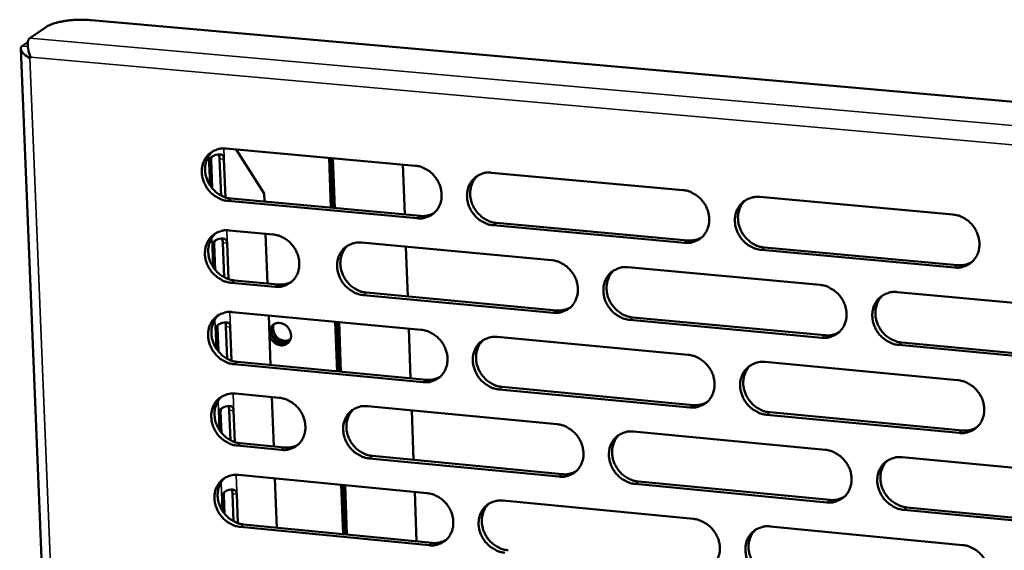
# Model space of a CAD drawing. Units: millimetres. Extents: x 65 to 5840, y 100 to 4100.
# Drawn here: x 5224 to 5331, y 2944 to 3002 of the extents above; entities that cross this region are included whole.
import ezdxf

# ---------------------------------------------------------------- set-up
doc = ezdxf.new("R2010")
doc.units = ezdxf.units.MM
doc.header["$LTSCALE"] = 20
doc.layers.add('Visible (ISO)', color=7, linetype='Continuous', lineweight=50)
doc.layers.add('Visible Narrow (ISO)', color=7, linetype='Continuous', lineweight=35)

msp = doc.modelspace()

# ---------------------------------------------------------------- linework, layer by layer
at = {"layer": 'Visible (ISO)'}
for p, q in [((5231.84, 3001.58), (5499.61, 2977.85)), ((5225.16, 2999.63), (5226.95, 3000.86)), ((5224.15, 2998.49), (5234.25, 2751.61)), ((5224.93, 2999.2), (5224.28, 2998.75)), ((5225.24, 2997.55), (5225.15, 2997.46)), ((5246.46, 2987.61), (5267.05, 2985.74)), ((5247.56, 2987.51), (5250.62, 2982.74)), ((5245.93, 2982.51), (5245.77, 2986.51)), ((5246.24, 2986.46), (5246.4, 2982.3)), ((5257.68, 2986.59), (5257.88, 2981.17)), ((5258.09, 2981.15), (5257.89, 2986.58)), ((5258.09, 2981.15), (5257.89, 2986.58)), ((5258.1, 2986.56), (5258.3, 2981.13)), ((5244.75, 2983.58), (5244.65, 2986.22)), ((5244.84, 2986.37), (5244.96, 2983.31)), ((5265.9, 2980.44), (5265.7, 2985.87)), ((5275.33, 2984.99), (5296.13, 2983.1)), ((5247.04, 2982.17), (5267.61, 2980.28)), ((5250.62, 2982.74), (5250.65, 2981.84)), ((5304.49, 2982.35), (5325.49, 2980.44)), ((5267.26, 2980.03), (5246.68, 2981.91)), ((5296.31, 2977.36), (5275.53, 2979.27)), ((5275.88, 2979.52), (5296.66, 2977.62)), ((5246.8, 2978.71), (5251.59, 2978.27)), ((5250.78, 2978.34), (5250.99, 2972.94)), ((5245.1, 2974.7), (5245, 2977.08)), ((5245.19, 2977.23), (5245.3, 2974.42)), ((5246.27, 2973.62), (5246.12, 2977.37)), ((5246.59, 2977.32), (5246.74, 2973.42)), ((5261.19, 2977.38), (5281.86, 2975.48)), ((5266.22, 2971.52), (5266.02, 2976.94)), ((5305.01, 2976.85), (5325.99, 2974.93)), ((5325.66, 2974.67), (5304.67, 2976.59)), ((5290.17, 2974.71), (5311.05, 2972.78)), ((5251.81, 2972.58), (5247.02, 2973.02)), ((5247.38, 2973.28), (5252.16, 2972.83)), ((5282.06, 2969.76), (5261.4, 2971.68)), ((5261.75, 2971.94), (5282.4, 2970.01)), ((5319.44, 2972.01), (5340.53, 2970.06)), ((5247.15, 2969.83), (5267.7, 2967.9)), ((5251.12, 2969.46), (5251.32, 2964.07)), ((5246.61, 2964.75), (5246.47, 2968.25)), ((5258.34, 2968.78), (5258.54, 2963.38)), ((5258.75, 2963.36), (5258.55, 2968.76)), ((5258.75, 2963.36), (5258.55, 2968.76)), ((5258.76, 2968.74), (5258.96, 2963.34)), ((5311.23, 2967.04), (5290.36, 2968.98)), ((5290.71, 2969.24), (5311.57, 2967.3)), ((5245.44, 2965.83), (5245.36, 2967.96)), ((5245.54, 2968.11), (5245.64, 2965.56)), ((5246.94, 2968.2), (5247.08, 2964.55)), ((5266.54, 2962.63), (5266.35, 2968.03)), ((5275.96, 2967.12), (5296.71, 2965.18)), ((5340.69, 2964.29), (5319.61, 2966.25)), ((5319.95, 2966.51), (5341.02, 2964.55)), ((5267.9, 2962.21), (5247.36, 2964.15)), ((5247.72, 2964.41), (5268.25, 2962.46)), ((5305.06, 2964.4), (5326.01, 2962.43)), ((5247.49, 2960.96), (5252.26, 2960.51)), ((5296.9, 2959.46), (5276.16, 2961.42)), ((5276.5, 2961.68), (5297.24, 2959.72)), ((5251.46, 2960.58), (5251.66, 2955.21)), ((5245.78, 2956.98), (5245.71, 2958.85)), ((5245.89, 2959.01), (5245.98, 2956.7)), ((5246.95, 2955.9), (5246.82, 2959.15)), ((5247.29, 2959.1), (5247.42, 2955.7)), ((5261.84, 2959.59), (5282.48, 2957.63)), ((5266.86, 2953.75), (5266.67, 2959.13)), ((5326.18, 2956.68), (5305.24, 2958.67)), ((5305.58, 2958.93), (5326.52, 2956.95)), ((5290.77, 2956.84), (5311.61, 2954.85)), ((5248.06, 2955.56), (5252.83, 2955.1)), ((5252.48, 2954.84), (5247.7, 2955.3)), ((5282.67, 2951.93), (5262.05, 2953.92)), ((5262.4, 2954.18), (5283.02, 2952.19)), ((5319.98, 2954.05), (5341.02, 2952.05)), ((5247.82, 2952.12), (5268.34, 2950.13)), ((5251.79, 2951.73), (5252, 2946.37)), ((5311.78, 2949.13), (5290.96, 2951.13)), ((5291.3, 2951.4), (5312.12, 2949.39)), ((5247.29, 2947.07), (5247.17, 2950.07)), ((5259, 2951.03), (5259.2, 2945.67)), ((5259.41, 2945.65), (5259.21, 2951.01)), ((5259.41, 2945.65), (5259.21, 2951.01)), ((5259.42, 2950.99), (5259.62, 2945.63)), ((5267.18, 2944.89), (5266.99, 2950.26)), ((5246.12, 2948.14), (5246.06, 2949.77)), ((5246.24, 2949.93), (5246.32, 2947.87)), ((5247.64, 2950.02), (5247.76, 2946.86)), ((5276.58, 2949.33), (5297.3, 2947.33)), ((5341.18, 2946.3), (5320.15, 2948.32)), ((5320.49, 2948.59), (5341.51, 2946.57)), ((5268.54, 2944.46), (5248.04, 2946.46)), ((5248.39, 2946.73), (5268.89, 2944.72)), ((5305.62, 2946.52), (5326.54, 2944.49))]:
    msp.add_line(p, q, dxfattribs=at)
at = {"layer": 'Visible (ISO)', "flags": 128}
for points in [[(5226.95, 3000.86, -0.018342), (5227.28, 3001.04, -0.036959), (5227.46, 3001.12, -0.005234), (5227.99, 3001.29, -0.017188), (5228.15, 3001.33, -0.010236), (5228.61, 3001.43, -0.012085), (5229, 3001.5, -0.009138), (5229.49, 3001.56, -0.009821), (5229.94, 3001.6, -0.009122), (5230.07, 3001.6, -0.001404), (5230.91, 3001.63, -0.017846), (5231.23, 3001.62, -0.009434), (5231.84, 3001.58)], [(5246.68, 2981.91, -0.036565), (5246.15, 2982.01, -0.058038), (5245.83, 2982.13, -0.016527), (5245.29, 2982.44, -0.036101), (5245.05, 2982.61, -0.034066), (5244.71, 2982.93, -0.034316), (5244.42, 2983.29, -0.034423), (5244.19, 2983.69, -0.034121), (5244.01, 2984.12, -0.036349), (5243.89, 2984.56, -0.035602), (5243.84, 2985.01, -0.039485), (5243.85, 2985.45, -0.038583), (5243.94, 2985.88, -0.042937), (5244.08, 2986.27, -0.042251), (5244.3, 2986.64, -0.045171), (5244.56, 2986.95, -0.044932), (5244.88, 2987.22, -0.044797), (5245.11, 2987.35, -0.02196), (5245.62, 2987.55, -0.065088), (5245.96, 2987.62, -0.044129), (5246.46, 2987.61)], [(5245.03, 2987.31, 0.04075), (5244.7, 2986.97, 0.06328), (5244.53, 2986.7, 0.01953), (5244.32, 2986.2, 0.04051), (5244.25, 2985.94, 0.0364), (5244.19, 2985.51, 0.03728), (5244.2, 2985.09, 0.033891), (5244.28, 2984.65, 0.034552), (5244.41, 2984.24, 0.032763), (5244.6, 2983.83, 0.032983), (5244.84, 2983.46, 0.033119), (5245.13, 2983.12, 0.03283), (5245.46, 2982.81, 0.034869), (5245.69, 2982.66, 0.015503), (5246.22, 2982.37, 0.056405), (5246.52, 2982.26, 0.035282), (5247.04, 2982.17)], [(5267.05, 2985.74, -0.036579), (5267.59, 2985.65, -0.058012), (5267.91, 2985.53, -0.016543), (5268.46, 2985.22, -0.036128), (5268.69, 2985.05, -0.034212), (5269.03, 2984.73, -0.034434), (5269.33, 2984.36, -0.034617), (5269.56, 2983.96, -0.034306), (5269.75, 2983.53, -0.036555), (5269.86, 2983.09, -0.035824), (5269.91, 2982.63, -0.039647), (5269.9, 2982.2, -0.038787), (5269.81, 2981.76, -0.042983), (5269.66, 2981.37, -0.042351), (5269.45, 2981, -0.045053), (5269.18, 2980.69, -0.044865), (5268.86, 2980.42, -0.04456), (5268.62, 2980.29, -0.021804), (5268.11, 2980.09, -0.064813), (5267.77, 2980.02, -0.043904), (5267.26, 2980.03)], [(5275.53, 2979.27, -0.036537), (5275, 2979.36, -0.05794), (5274.67, 2979.49, -0.0165), (5274.13, 2979.79, -0.036088), (5273.89, 2979.96, -0.034211), (5273.55, 2980.29, -0.034427), (5273.26, 2980.65, -0.034639), (5273.02, 2981.05, -0.034321), (5272.84, 2981.48, -0.036585), (5272.72, 2981.92, -0.035847), (5272.67, 2982.38, -0.039665), (5272.69, 2982.82, -0.038796), (5272.78, 2983.25, -0.042971), (5272.92, 2983.65, -0.042324), (5273.14, 2984.01, -0.045007), (5273.41, 2984.33, -0.044799), (5273.73, 2984.59, -0.044505), (5273.97, 2984.73, -0.021752), (5274.48, 2984.93, -0.064757), (5274.82, 2985, -0.043855), (5275.33, 2984.99)], [(5273.85, 2984.67, 0.040465), (5273.51, 2984.32, 0.062872), (5273.35, 2984.05, 0.019293), (5273.14, 2983.54, 0.040247), (5273.07, 2983.28, 0.036319), (5273.02, 2982.86, 0.037166), (5273.03, 2982.44, 0.033884), (5273.11, 2982, 0.034529), (5273.24, 2981.59, 0.032754), (5273.43, 2981.18, 0.032981), (5273.68, 2980.8, 0.033043), (5273.97, 2980.47, 0.032784), (5274.3, 2980.17, 0.034673), (5274.52, 2980.01, 0.01533), (5275.06, 2979.72, 0.056069), (5275.37, 2979.61, 0.035065), (5275.88, 2979.52)], [(5296.13, 2983.1, -0.036551), (5296.67, 2983.01, -0.057913), (5296.99, 2982.89, -0.016516), (5297.54, 2982.57, -0.036114), (5297.78, 2982.41, -0.034358), (5298.12, 2982.08, -0.034545), (5298.42, 2981.71, -0.034836), (5298.66, 2981.31, -0.034509), (5298.84, 2980.88, -0.036793), (5298.95, 2980.44, -0.036072), (5299, 2979.98, -0.039828), (5298.99, 2979.54, -0.039001), (5298.9, 2979.1, -0.043014), (5298.75, 2978.71, -0.042422), (5298.53, 2978.34, -0.044886), (5298.26, 2978.02, -0.04473), (5297.93, 2977.76, -0.044267), (5297.69, 2977.63, -0.021596), (5297.17, 2977.42, -0.064483), (5296.83, 2977.35, -0.043631), (5296.31, 2977.36)], [(5304.67, 2976.59, -0.036509), (5304.13, 2976.69, -0.057841), (5303.8, 2976.81, -0.016473), (5303.25, 2977.12, -0.036074), (5303.01, 2977.29, -0.034357), (5302.67, 2977.62, -0.034538), (5302.38, 2977.98, -0.034859), (5302.14, 2978.39, -0.034525), (5301.95, 2978.82, -0.036823), (5301.84, 2979.26, -0.036095), (5301.79, 2979.72, -0.039846), (5301.81, 2980.16, -0.03901), (5301.9, 2980.6, -0.043002), (5302.05, 2980.99, -0.042396), (5302.27, 2981.36, -0.04484), (5302.54, 2981.68, -0.044663), (5302.86, 2981.94, -0.044212), (5303.1, 2982.08, -0.021544), (5303.63, 2982.28, -0.064427), (5303.97, 2982.35, -0.043582), (5304.49, 2982.35)], [(5302.95, 2982, 0.040172), (5302.61, 2981.64, 0.062456), (5302.45, 2981.37, 0.019052), (5302.25, 2980.86, 0.039977), (5302.18, 2980.6, 0.036227), (5302.13, 2980.18, 0.037042), (5302.15, 2979.76, 0.033866), (5302.22, 2979.32, 0.034495), (5302.36, 2978.91, 0.032732), (5302.55, 2978.5, 0.032967), (5302.8, 2978.13, 0.032955), (5303.09, 2977.79, 0.032725), (5303.43, 2977.49, 0.034465), (5303.65, 2977.34, 0.01515), (5304.18, 2977.05, 0.05572), (5304.49, 2976.94, 0.034838), (5305.01, 2976.85)], [(5267.61, 2980.28, 0.039918), (5268, 2980.27, 0.039918), (5268.39, 2980.33, 0.038832), (5268.75, 2980.44, 0.038832), (5269.09, 2980.6)], [(5325.49, 2980.44, -0.036522), (5326.03, 2980.34, -0.057813), (5326.36, 2980.22, -0.016488), (5326.92, 2979.91, -0.0361), (5327.16, 2979.74, -0.034505), (5327.5, 2979.41, -0.034656), (5327.8, 2979.04, -0.035057), (5328.04, 2978.64, -0.034715), (5328.22, 2978.2, -0.037033), (5328.33, 2977.76, -0.036323), (5328.38, 2977.3, -0.040009), (5328.36, 2976.86, -0.039216), (5328.27, 2976.42, -0.043042), (5328.12, 2976.02, -0.042491), (5327.89, 2975.65, -0.044716), (5327.62, 2975.33, -0.044591), (5327.29, 2975.07, -0.043974), (5327.05, 2974.93, -0.021389), (5326.52, 2974.73, -0.064152), (5326.18, 2974.66, -0.043357), (5325.66, 2974.67)], [(5247.02, 2973.02, -0.036494), (5246.49, 2973.12, -0.057948), (5246.17, 2973.24, -0.016475), (5245.63, 2973.55, -0.036027), (5245.4, 2973.72, -0.034017), (5245.06, 2974.04, -0.034259), (5244.77, 2974.4, -0.034407), (5244.53, 2974.8, -0.034093), (5244.35, 2975.23, -0.036374), (5244.23, 2975.66, -0.035614), (5244.18, 2976.12, -0.039549), (5244.2, 2976.55, -0.03864), (5244.28, 2976.99, -0.043024), (5244.43, 2977.38, -0.04234), (5244.64, 2977.74, -0.045242), (5244.9, 2978.06, -0.045011), (5245.22, 2978.32, -0.044811), (5245.45, 2978.45, -0.021959), (5245.96, 2978.65, -0.065065), (5246.3, 2978.72, -0.044131), (5246.8, 2978.71)], [(5245.36, 2978.41, 0.040671), (5245.03, 2978.06, 0.063193), (5244.87, 2977.8, 0.019465), (5244.66, 2977.29, 0.040432), (5244.59, 2977.04, 0.036306), (5244.54, 2976.61, 0.037191), (5244.55, 2976.19, 0.033785), (5244.62, 2975.76, 0.034453), (5244.76, 2975.34, 0.032644), (5244.95, 2974.94, 0.03287), (5245.19, 2974.56, 0.032983), (5245.48, 2974.22, 0.0327), (5245.81, 2973.92, 0.034717), (5246.03, 2973.77, 0.015388), (5246.56, 2973.48, 0.056209), (5246.87, 2973.37, 0.035128), (5247.38, 2973.28)], [(5251.59, 2978.27, -0.036523), (5252.12, 2978.17, -0.057976), (5252.44, 2978.05, -0.016505), (5252.99, 2977.74, -0.036061), (5253.22, 2977.58, -0.034083), (5253.56, 2977.25, -0.034316), (5253.85, 2976.89, -0.034482), (5254.09, 2976.49, -0.034169), (5254.27, 2976.06, -0.036451), (5254.39, 2975.63, -0.035702), (5254.44, 2975.17, -0.039613), (5254.42, 2974.74, -0.038728), (5254.34, 2974.3, -0.043052), (5254.19, 2973.91, -0.0424), (5253.98, 2973.54, -0.045214), (5253.71, 2973.23, -0.045017), (5253.39, 2972.97, -0.044733), (5253.16, 2972.84, -0.021918), (5252.65, 2972.64, -0.064971), (5252.31, 2972.57, -0.044057), (5251.81, 2972.58)], [(5296.66, 2977.62, 0.040951), (5297.06, 2977.61, 0.040951), (5297.46, 2977.67, 0.039829), (5297.84, 2977.79, 0.039829), (5298.19, 2977.96)], [(5261.4, 2971.68, -0.03648), (5260.87, 2971.78, -0.057899), (5260.55, 2971.9, -0.016462), (5260, 2972.21, -0.036021), (5259.77, 2972.38, -0.03409), (5259.43, 2972.7, -0.034314), (5259.14, 2973.06, -0.034515), (5258.9, 2973.46, -0.034193), (5258.72, 2973.89, -0.036492), (5258.6, 2974.33, -0.035737), (5258.55, 2974.79, -0.03964), (5258.57, 2975.22, -0.038747), (5258.65, 2975.66, -0.043042), (5258.8, 2976.05, -0.042377), (5259.01, 2976.41, -0.04516), (5259.28, 2976.73, -0.044944), (5259.6, 2976.99, -0.044664), (5259.83, 2977.12, -0.021855), (5260.35, 2977.32, -0.0649), (5260.68, 2977.39, -0.043995), (5261.19, 2977.38)], [(5259.72, 2977.07, 0.04053), (5259.39, 2976.72, 0.06299), (5259.23, 2976.45, 0.019347), (5259.02, 2975.95, 0.040301), (5258.95, 2975.69, 0.036266), (5258.9, 2975.27, 0.037135), (5258.91, 2974.85, 0.033782), (5258.99, 2974.41, 0.034441), (5259.12, 2974, 0.032639), (5259.32, 2973.59, 0.032869), (5259.56, 2973.22, 0.032946), (5259.85, 2972.88, 0.032677), (5260.18, 2972.58, 0.03462), (5260.4, 2972.43, 0.015302), (5260.93, 2972.14, 0.056042), (5261.24, 2972.03, 0.035021), (5261.75, 2971.94)], [(5281.86, 2975.48, -0.036494), (5282.4, 2975.38, -0.057873), (5282.72, 2975.26, -0.016477), (5283.27, 2974.95, -0.036048), (5283.51, 2974.78, -0.034235), (5283.85, 2974.45, -0.034431), (5284.14, 2974.09, -0.03471), (5284.38, 2973.69, -0.03438), (5284.56, 2973.25, -0.036699), (5284.68, 2972.82, -0.035961), (5284.73, 2972.36, -0.039803), (5284.71, 2971.92, -0.038953), (5284.62, 2971.49, -0.043086), (5284.47, 2971.09, -0.042476), (5284.26, 2970.73, -0.04504), (5283.99, 2970.41, -0.044876), (5283.67, 2970.15, -0.044426), (5283.43, 2970.02, -0.0217), (5282.91, 2969.82, -0.064625), (5282.57, 2969.75, -0.04377), (5282.06, 2969.76)], [(5290.36, 2968.98, -0.036453), (5289.83, 2969.08, -0.057801), (5289.5, 2969.2, -0.016435), (5288.95, 2969.51, -0.036008), (5288.72, 2969.68, -0.034235), (5288.37, 2970, -0.034424), (5288.08, 2970.37, -0.034733), (5287.84, 2970.77, -0.034395), (5287.66, 2971.2, -0.036729), (5287.55, 2971.64, -0.035983), (5287.5, 2972.1, -0.039821), (5287.51, 2972.54, -0.038962), (5287.6, 2972.97, -0.043074), (5287.75, 2973.37, -0.04245), (5287.97, 2973.74, -0.044994), (5288.24, 2974.05, -0.044809), (5288.56, 2974.31, -0.044371), (5288.8, 2974.44, -0.021647), (5289.32, 2974.65, -0.06457), (5289.66, 2974.72, -0.043721), (5290.17, 2974.71)], [(5325.99, 2974.93, 0.042019), (5326.41, 2974.92, 0.042019), (5326.83, 2974.98, 0.040858), (5327.22, 2975.11, 0.040858), (5327.59, 2975.3)], [(5288.65, 2974.37, 0.040241), (5288.32, 2974.01, 0.062579), (5288.16, 2973.75, 0.019109), (5287.95, 2973.24, 0.040035), (5287.89, 2972.98, 0.036178), (5287.84, 2972.56, 0.037015), (5287.86, 2972.14, 0.033767), (5287.93, 2971.7, 0.034411), (5288.07, 2971.29, 0.032622), (5288.26, 2970.89, 0.032859), (5288.51, 2970.52, 0.032862), (5288.8, 2970.18, 0.032622), (5289.13, 2969.88, 0.034417), (5289.35, 2969.73, 0.015125), (5289.89, 2969.44, 0.055699), (5290.19, 2969.33, 0.034799), (5290.71, 2969.24)], [(5252.16, 2972.83, 0.039773), (5252.54, 2972.82, 0.039773), (5252.92, 2972.88, 0.038668), (5253.28, 2972.98, 0.038668), (5253.62, 2973.15)], [(5311.05, 2972.78, -0.036466), (5311.59, 2972.69, -0.057774), (5311.92, 2972.56, -0.01645), (5312.47, 2972.25, -0.036034), (5312.71, 2972.08, -0.034382), (5313.05, 2971.76, -0.034542), (5313.35, 2971.39, -0.03493), (5313.59, 2970.99, -0.034584), (5313.77, 2970.55, -0.036938), (5313.88, 2970.11, -0.03621), (5313.93, 2969.65, -0.039984), (5313.91, 2969.21, -0.039168), (5313.82, 2968.77, -0.043116), (5313.67, 2968.38, -0.042547), (5313.45, 2968.01, -0.044871), (5313.18, 2967.69, -0.044738), (5312.85, 2967.43, -0.044133), (5312.61, 2967.3, -0.021492), (5312.09, 2967.1, -0.064295), (5311.74, 2967.03, -0.043496), (5311.23, 2967.04)], [(5319.61, 2966.25, -0.036424), (5319.07, 2966.35, -0.057701), (5318.75, 2966.47, -0.016408), (5318.19, 2966.79, -0.035994), (5317.95, 2966.96, -0.034381), (5317.61, 2967.28, -0.034535), (5317.31, 2967.65, -0.034954), (5317.08, 2968.05, -0.034599), (5316.89, 2968.49, -0.036969), (5316.78, 2968.93, -0.036233), (5316.73, 2969.39, -0.040002), (5316.75, 2969.83, -0.039177), (5316.84, 2970.26, -0.043104), (5316.99, 2970.66, -0.04252), (5317.21, 2971.03, -0.044825), (5317.49, 2971.35, -0.044671), (5317.81, 2971.61, -0.044078), (5318.05, 2971.74, -0.02144), (5318.58, 2971.95, -0.064239), (5318.92, 2972.02, -0.043448), (5319.44, 2972.01)], [(5317.86, 2971.64, 0.039946), (5317.53, 2971.28, 0.062161), (5317.38, 2971.01, 0.018865), (5317.18, 2970.5, 0.039761), (5317.11, 2970.24, 0.036079), (5317.07, 2969.82, 0.036886), (5317.08, 2969.4, 0.033741), (5317.16, 2968.97, 0.034369), (5317.3, 2968.55, 0.032592), (5317.5, 2968.15, 0.032837), (5317.74, 2967.78, 0.032766), (5318.03, 2967.45, 0.032555), (5318.37, 2967.15, 0.034203), (5318.59, 2967, 0.014941), (5319.13, 2966.72, 0.055342), (5319.44, 2966.6, 0.034566), (5319.95, 2966.51)], [(5247.36, 2964.15, -0.036423), (5246.83, 2964.25, -0.057858), (5246.51, 2964.37, -0.016423), (5245.97, 2964.68, -0.035954), (5245.74, 2964.85, -0.033968), (5245.4, 2965.17, -0.034202), (5245.11, 2965.53, -0.034392), (5244.87, 2965.93, -0.034066), (5244.69, 2966.36, -0.036399), (5244.58, 2966.79, -0.035627), (5244.53, 2967.25, -0.039614), (5244.54, 2967.68, -0.038698), (5244.62, 2968.11, -0.043112), (5244.77, 2968.5, -0.042429), (5244.98, 2968.87, -0.045313), (5245.24, 2969.18, -0.045089), (5245.56, 2969.44, -0.044824), (5245.8, 2969.57, -0.021959), (5246.31, 2969.77, -0.065042), (5246.64, 2969.84, -0.044134), (5247.15, 2969.83)], [(5245.69, 2969.52, 0.040593), (5245.36, 2969.17, 0.063106), (5245.2, 2968.91, 0.0194), (5245, 2968.4, 0.040354), (5244.93, 2968.15, 0.036212), (5244.88, 2967.73, 0.037102), (5244.89, 2967.31, 0.03368), (5244.97, 2966.88, 0.034353), (5245.1, 2966.46, 0.032525), (5245.29, 2966.06, 0.032757), (5245.54, 2965.69, 0.032849), (5245.82, 2965.35, 0.03257), (5246.15, 2965.05, 0.034566), (5246.37, 2964.9, 0.015273), (5246.9, 2964.61, 0.056014), (5247.21, 2964.5, 0.034976), (5247.72, 2964.41)], [(5282.4, 2970.01, 0.040841), (5282.8, 2970.01, 0.040841), (5283.2, 2970.06, 0.039698), (5283.57, 2970.18, 0.039698), (5283.92, 2970.35)], [(5251.19, 2967.63, -0.066279), (5251.23, 2967.94, -0.087661), (5251.34, 2968.16, -0.041986), (5251.55, 2968.4, -0.067982), (5251.71, 2968.52, -0.065981), (5251.96, 2968.62, -0.06564), (5252.23, 2968.65, -0.05781), (5252.51, 2968.61, -0.058038), (5252.77, 2968.51, -0.051643), (5253.02, 2968.35, -0.052027), (5253.23, 2968.13, -0.051352), (5253.39, 2967.88, -0.051076), (5253.5, 2967.6, -0.056484), (5253.54, 2967.32, -0.056129), (5253.52, 2967.03, -0.064233), (5253.43, 2966.77, -0.064531), (5253.29, 2966.55, -0.068252), (5253.09, 2966.37, -0.068218), (5252.86, 2966.25, -0.063535), (5252.59, 2966.2, -0.063313), (5252.32, 2966.22, -0.055183), (5252.04, 2966.3, -0.055607), (5251.79, 2966.44, -0.050841), (5251.62, 2966.59, -0.030226), (5251.39, 2966.88, -0.073371), (5251.27, 2967.1, -0.051467), (5251.2, 2967.44)], [(5251.72, 2968.53, 0.053892), (5251.54, 2968.31, 0.07905), (5251.46, 2968.13, 0.031661), (5251.4, 2967.83, 0.052725), (5251.39, 2967.64, 0.046619), (5251.44, 2967.38, 0.047304), (5251.53, 2967.14, 0.044956), (5251.66, 2966.91, 0.044956), (5251.84, 2966.71, 0.047303), (5252.04, 2966.55, 0.046617), (5252.28, 2966.43, 0.052723), (5252.46, 2966.38, 0.031659), (5252.76, 2966.35, 0.079047), (5252.95, 2966.37, 0.05389), (5253.22, 2966.47)], [(5251.64, 2968.44, 0.047268), (5251.58, 2968.15, 0.070939), (5251.59, 2967.96, 0.025989), (5251.67, 2967.64, 0.04624), (5251.74, 2967.47, 0.044252), (5251.88, 2967.25, 0.044203), (5252.05, 2967.05, 0.046707), (5252.26, 2966.9, 0.045991), (5252.49, 2966.78, 0.052021), (5252.66, 2966.74, 0.030882), (5252.97, 2966.7, 0.078164), (5253.15, 2966.73, 0.053114), (5253.41, 2966.83)], [(5253.49, 2966.91, -0.064808), (5253.26, 2966.71, -0.09018), (5253.06, 2966.61, -0.041801), (5252.74, 2966.56, -0.063434), (5252.52, 2966.57, -0.0553), (5252.24, 2966.65, -0.055718), (5251.99, 2966.79, -0.050876), (5251.82, 2966.94, -0.030238), (5251.59, 2967.23, -0.073357), (5251.47, 2967.45, -0.051485), (5251.39, 2967.79)], [(5267.7, 2967.9, -0.036437), (5268.23, 2967.8, -0.057832), (5268.55, 2967.68, -0.016439), (5269.1, 2967.37, -0.035981), (5269.33, 2967.2, -0.034114), (5269.67, 2966.88, -0.034319), (5269.96, 2966.52, -0.034586), (5270.2, 2966.12, -0.034251), (5270.38, 2965.69, -0.036605), (5270.5, 2965.25, -0.03585), (5270.55, 2964.79, -0.039777), (5270.53, 2964.36, -0.038904), (5270.45, 2963.92, -0.043158), (5270.3, 2963.53, -0.04253), (5270.08, 2963.17, -0.045194), (5269.82, 2962.86, -0.045022), (5269.5, 2962.6, -0.044586), (5269.26, 2962.46, -0.021803), (5268.75, 2962.26, -0.064767), (5268.41, 2962.2, -0.043909), (5267.9, 2962.21)], [(5311.57, 2967.3, 0.041894), (5311.98, 2967.29, 0.041894), (5312.4, 2967.35, 0.040712), (5312.78, 2967.47, 0.040712), (5313.14, 2967.66)], [(5276.16, 2961.42, -0.036396), (5275.62, 2961.52, -0.05776), (5275.3, 2961.64, -0.016397), (5274.75, 2961.95, -0.035941), (5274.52, 2962.12, -0.034113), (5274.18, 2962.44, -0.034312), (5273.89, 2962.81, -0.034609), (5273.65, 2963.21, -0.034266), (5273.47, 2963.64, -0.036635), (5273.35, 2964.08, -0.035872), (5273.3, 2964.53, -0.039795), (5273.32, 2964.97, -0.038913), (5273.41, 2965.4, -0.043146), (5273.55, 2965.79, -0.042503), (5273.77, 2966.16, -0.045148), (5274.04, 2966.47, -0.044955), (5274.36, 2966.73, -0.044531), (5274.59, 2966.86, -0.021751), (5275.11, 2967.07, -0.064712), (5275.45, 2967.13, -0.04386), (5275.96, 2967.12)], [(5274.45, 2966.79, 0.040309), (5274.12, 2966.44, 0.0627), (5273.97, 2966.18, 0.019164), (5273.76, 2965.67, 0.040091), (5273.7, 2965.41, 0.036128), (5273.65, 2964.99, 0.036987), (5273.67, 2964.57, 0.033668), (5273.74, 2964.14, 0.034326), (5273.88, 2963.73, 0.032511), (5274.07, 2963.33, 0.03275), (5274.32, 2962.96, 0.032769), (5274.6, 2962.62, 0.032519), (5274.94, 2962.32, 0.034368), (5275.16, 2962.17, 0.0151), (5275.69, 2961.89, 0.055677), (5275.99, 2961.77, 0.034759), (5276.5, 2961.68)], [(5296.71, 2965.18, -0.036409), (5297.25, 2965.08, -0.057734), (5297.58, 2964.96, -0.016412), (5298.13, 2964.65, -0.035968), (5298.36, 2964.48, -0.034259), (5298.71, 2964.15, -0.034429), (5299, 2963.79, -0.034804), (5299.24, 2963.39, -0.034453), (5299.42, 2962.95, -0.036843), (5299.53, 2962.51, -0.036098), (5299.58, 2962.05, -0.039959), (5299.56, 2961.62, -0.039119), (5299.48, 2961.18, -0.043189), (5299.33, 2960.79, -0.042601), (5299.11, 2960.42, -0.045025), (5298.84, 2960.11, -0.044884), (5298.51, 2959.85, -0.044292), (5298.27, 2959.72, -0.021595), (5297.75, 2959.52, -0.064437), (5297.41, 2959.45, -0.043635), (5296.9, 2959.46)], [(5305.24, 2958.67, -0.036368), (5304.7, 2958.76, -0.057662), (5304.37, 2958.89, -0.01637), (5303.82, 2959.2, -0.035928), (5303.58, 2959.37, -0.034258), (5303.24, 2959.69, -0.034422), (5302.95, 2960.06, -0.034827), (5302.71, 2960.46, -0.034469), (5302.53, 2960.9, -0.036874), (5302.41, 2961.33, -0.036121), (5302.36, 2961.79, -0.039977), (5302.38, 2962.23, -0.039128), (5302.47, 2962.66, -0.043177), (5302.62, 2963.06, -0.042574), (5302.84, 2963.43, -0.044979), (5303.11, 2963.74, -0.044818), (5303.44, 2964, -0.044237), (5303.68, 2964.13, -0.021543), (5304.2, 2964.34, -0.064382), (5304.54, 2964.4, -0.043587), (5305.06, 2964.4)], [(5303.49, 2964.04, 0.040017), (5303.17, 2963.68, 0.062286), (5303.01, 2963.41, 0.018924), (5302.81, 2962.9, 0.039822), (5302.75, 2962.65, 0.036033), (5302.7, 2962.22, 0.036861), (5302.72, 2961.81, 0.033646), (5302.8, 2961.38, 0.034288), (5302.94, 2960.97, 0.032485), (5303.13, 2960.57, 0.032732), (5303.38, 2960.2, 0.032677), (5303.67, 2959.86, 0.032456), (5304, 2959.57, 0.034159), (5304.22, 2959.42, 0.01492), (5304.76, 2959.13, 0.055326), (5305.06, 2959.02, 0.034531), (5305.58, 2958.93)], [(5268.25, 2962.46, 0.040733), (5268.65, 2962.46, 0.040733), (5269.04, 2962.51, 0.039568), (5269.41, 2962.62, 0.039568), (5269.75, 2962.79)], [(5326.01, 2962.43, -0.036381), (5326.56, 2962.33, -0.057635), (5326.89, 2962.21, -0.016385), (5327.44, 2961.89, -0.035954), (5327.68, 2961.73, -0.034405), (5328.02, 2961.4, -0.03454), (5328.32, 2961.03, -0.035025), (5328.56, 2960.63, -0.034658), (5328.74, 2960.19, -0.037084), (5328.85, 2959.75, -0.036349), (5328.9, 2959.29, -0.040141), (5328.88, 2958.85, -0.039335), (5328.79, 2958.41, -0.043218), (5328.64, 2958.02, -0.04267), (5328.42, 2957.65, -0.044854), (5328.14, 2957.34, -0.044745), (5327.82, 2957.07, -0.043998), (5327.57, 2956.94, -0.021388), (5327.05, 2956.74, -0.064107), (5326.7, 2956.67, -0.043362), (5326.18, 2956.68)], [(5247.7, 2955.3, -0.036353), (5247.17, 2955.4, -0.057768), (5246.86, 2955.52, -0.016372), (5246.31, 2955.83, -0.035881), (5246.08, 2955.99, -0.03392), (5245.74, 2956.31, -0.034146), (5245.45, 2956.68, -0.034377), (5245.22, 2957.07, -0.034038), (5245.04, 2957.5, -0.036423), (5244.92, 2957.94, -0.035639), (5244.87, 2958.39, -0.039678), (5244.88, 2958.82, -0.038756), (5244.97, 2959.25, -0.043199), (5245.11, 2959.64, -0.042519), (5245.32, 2960.01, -0.045384), (5245.59, 2960.32, -0.045168), (5245.9, 2960.57, -0.044837), (5246.14, 2960.7, -0.021958), (5246.65, 2960.9, -0.065019), (5246.98, 2960.97, -0.044136), (5247.49, 2960.96)], [(5246.02, 2960.65, 0.040516), (5245.7, 2960.3, 0.063021), (5245.54, 2960.04, 0.019336), (5245.34, 2959.53, 0.040276), (5245.27, 2959.28, 0.036117), (5245.22, 2958.86, 0.037014), (5245.24, 2958.45, 0.033574), (5245.31, 2958.01, 0.034254), (5245.45, 2957.6, 0.032407), (5245.64, 2957.2, 0.032645), (5245.88, 2956.83, 0.032715), (5246.17, 2956.5, 0.032441), (5246.5, 2956.2, 0.034417), (5246.72, 2956.05, 0.01516), (5247.25, 2955.76, 0.055821), (5247.55, 2955.65, 0.034826), (5248.06, 2955.56)], [(5252.26, 2960.51, -0.036382), (5252.8, 2960.41, -0.057796), (5253.11, 2960.29, -0.016402), (5253.66, 2959.98, -0.035915), (5253.89, 2959.81, -0.033986), (5254.23, 2959.49, -0.034202), (5254.52, 2959.13, -0.034452), (5254.76, 2958.73, -0.034113), (5254.94, 2958.3, -0.0365), (5255.05, 2957.87, -0.035728), (5255.1, 2957.41, -0.039742), (5255.09, 2956.98, -0.038844), (5255, 2956.55, -0.043227), (5254.86, 2956.16, -0.042579), (5254.64, 2955.79, -0.045355), (5254.38, 2955.48, -0.045174), (5254.06, 2955.22, -0.044759), (5253.83, 2955.09, -0.021916), (5253.32, 2954.9, -0.064925), (5252.98, 2954.83, -0.044061), (5252.48, 2954.84)], [(5297.24, 2959.72, 0.041772), (5297.65, 2959.71, 0.041772), (5298.06, 2959.77, 0.040568), (5298.44, 2959.89, 0.040568), (5298.8, 2960.07)], [(5262.05, 2953.92, -0.036339), (5261.52, 2954.01, -0.05772), (5261.2, 2954.14, -0.016359), (5260.65, 2954.45, -0.035875), (5260.42, 2954.61, -0.033992), (5260.08, 2954.94, -0.0342), (5259.79, 2955.3, -0.034485), (5259.56, 2955.7, -0.034138), (5259.37, 2956.13, -0.036541), (5259.26, 2956.56, -0.035762), (5259.21, 2957.02, -0.039769), (5259.22, 2957.45, -0.038864), (5259.31, 2957.88, -0.043217), (5259.46, 2958.27, -0.042556), (5259.67, 2958.64, -0.045301), (5259.93, 2958.95, -0.045101), (5260.25, 2959.21, -0.04469), (5260.49, 2959.34, -0.021854), (5261, 2959.54, -0.064854), (5261.34, 2959.6, -0.043999), (5261.84, 2959.59)], [(5260.35, 2959.27, 0.040374), (5260.03, 2958.92, 0.062819), (5259.87, 2958.66, 0.019219), (5259.67, 2958.15, 0.040146), (5259.6, 2957.9, 0.036076), (5259.56, 2957.47, 0.036957), (5259.57, 2957.06, 0.033569), (5259.65, 2956.63, 0.034241), (5259.79, 2956.22, 0.0324), (5259.98, 2955.82, 0.032642), (5260.22, 2955.45, 0.032675), (5260.51, 2955.11, 0.032416), (5260.84, 2954.82, 0.034318), (5261.06, 2954.67, 0.015074), (5261.59, 2954.38, 0.055653), (5261.89, 2954.27, 0.034718), (5262.4, 2954.18)], [(5282.48, 2957.63, -0.036353), (5283.01, 2957.53, -0.057694), (5283.33, 2957.41, -0.016374), (5283.88, 2957.1, -0.035901), (5284.12, 2956.93, -0.034137), (5284.46, 2956.6, -0.034317), (5284.75, 2956.24, -0.034679), (5284.99, 2955.84, -0.034324), (5285.17, 2955.41, -0.036749), (5285.28, 2954.97, -0.035986), (5285.33, 2954.51, -0.039933), (5285.32, 2954.08, -0.03907), (5285.23, 2953.65, -0.043262), (5285.08, 2953.26, -0.042655), (5284.86, 2952.89, -0.04518), (5284.6, 2952.58, -0.045031), (5284.27, 2952.32, -0.044451), (5284.04, 2952.19, -0.021698), (5283.52, 2951.99, -0.064579), (5283.18, 2951.92, -0.043774), (5282.67, 2951.93)], [(5290.96, 2951.13, -0.036311), (5290.42, 2951.23, -0.057622), (5290.1, 2951.36, -0.016332), (5289.55, 2951.67, -0.035862), (5289.32, 2951.83, -0.034136), (5288.97, 2952.16, -0.03431), (5288.68, 2952.52, -0.034702), (5288.45, 2952.92, -0.034339), (5288.26, 2953.36, -0.036779), (5288.15, 2953.79, -0.036009), (5288.1, 2954.25, -0.039951), (5288.12, 2954.68, -0.039079), (5288.2, 2955.12, -0.043249), (5288.35, 2955.51, -0.042629), (5288.57, 2955.87, -0.045134), (5288.84, 2956.19, -0.044964), (5289.16, 2956.45, -0.044396), (5289.4, 2956.58, -0.021646), (5289.92, 2956.78, -0.064524), (5290.26, 2956.85, -0.043726), (5290.77, 2956.84)], [(5289.22, 2956.49, 0.040087), (5288.9, 2956.13, 0.06241), (5288.75, 2955.87, 0.018982), (5288.55, 2955.36, 0.03988), (5288.48, 2955.11, 0.035986), (5288.44, 2954.68, 0.036836), (5288.46, 2954.27, 0.03355), (5288.54, 2953.84, 0.034206), (5288.68, 2953.43, 0.032377), (5288.87, 2953.03, 0.032627), (5289.12, 2952.66, 0.032588), (5289.4, 2952.33, 0.032357), (5289.74, 2952.03, 0.034114), (5289.96, 2951.89, 0.014898), (5290.49, 2951.6, 0.055309), (5290.79, 2951.49, 0.034494), (5291.3, 2951.4)], [(5326.52, 2956.95, 0.042845), (5326.95, 2956.94, 0.042845), (5327.37, 2957, 0.041599), (5327.76, 2957.13, 0.041599), (5328.13, 2957.33)], [(5252.83, 2955.1, 0.040579), (5253.22, 2955.09, 0.040579), (5253.61, 2955.14, 0.039395), (5253.97, 2955.25, 0.039395), (5254.31, 2955.42)], [(5311.61, 2954.85, -0.036325), (5312.15, 2954.75, -0.057595), (5312.47, 2954.63, -0.016348), (5313.02, 2954.32, -0.035888), (5313.26, 2954.15, -0.034282), (5313.6, 2953.82, -0.034427), (5313.9, 2953.46, -0.034899), (5314.14, 2953.05, -0.034527), (5314.32, 2952.62, -0.036988), (5314.43, 2952.18, -0.036236), (5314.48, 2951.72, -0.040115), (5314.46, 2951.29, -0.039286), (5314.37, 2950.85, -0.043292), (5314.22, 2950.46, -0.042726), (5314, 2950.09, -0.045009), (5313.73, 2949.78, -0.044892), (5313.4, 2949.52, -0.044157), (5313.16, 2949.39, -0.021491), (5312.64, 2949.19, -0.064249), (5312.3, 2949.12, -0.0435), (5311.78, 2949.13)], [(5320.15, 2948.32, -0.036283), (5319.61, 2948.42, -0.057523), (5319.29, 2948.55, -0.016306), (5318.73, 2948.86, -0.035848), (5318.49, 2949.03, -0.034282), (5318.15, 2949.35, -0.03442), (5317.86, 2949.72, -0.034922), (5317.62, 2950.12, -0.034543), (5317.44, 2950.56, -0.037019), (5317.32, 2950.99, -0.03626), (5317.27, 2951.45, -0.040134), (5317.29, 2951.89, -0.039295), (5317.38, 2952.33, -0.043279), (5317.54, 2952.72, -0.042699), (5317.76, 2953.09, -0.044963), (5318.03, 2953.4, -0.044825), (5318.35, 2953.66, -0.044102), (5318.6, 2953.79, -0.021439), (5319.12, 2953.99, -0.064194), (5319.46, 2954.06, -0.043452), (5319.98, 2954.05)], [(5318.38, 2953.68, 0.039793), (5318.06, 2953.32, 0.061993), (5317.9, 2953.05, 0.01874), (5317.71, 2952.54, 0.039608), (5317.65, 2952.29, 0.035885), (5317.61, 2951.86, 0.036704), (5317.63, 2951.45, 0.033519), (5317.71, 2951.02, 0.034161), (5317.85, 2950.61, 0.032343), (5318.05, 2950.21, 0.0326), (5318.29, 2949.85, 0.032488), (5318.58, 2949.52, 0.032287), (5318.92, 2949.22, 0.033898), (5319.14, 2949.08, 0.014714), (5319.67, 2948.79, 0.054951), (5319.98, 2948.68, 0.03426), (5320.49, 2948.59)], [(5283.02, 2952.19, 0.041652), (5283.42, 2952.18, 0.041652), (5283.83, 2952.24, 0.040427), (5284.2, 2952.36, 0.040427), (5284.56, 2952.54)], [(5248.04, 2946.46, -0.036282), (5247.51, 2946.56, -0.057679), (5247.19, 2946.68, -0.016321), (5246.65, 2946.99, -0.035809), (5246.42, 2947.16, -0.033872), (5246.08, 2947.48, -0.034089), (5245.79, 2947.84, -0.034362), (5245.56, 2948.24, -0.034011), (5245.38, 2948.67, -0.036448), (5245.26, 2949.1, -0.035652), (5245.21, 2949.55, -0.039742), (5245.23, 2949.98, -0.038814), (5245.31, 2950.41, -0.043287), (5245.45, 2950.8, -0.042608), (5245.67, 2951.16, -0.045455), (5245.93, 2951.47, -0.045246), (5246.24, 2951.73, -0.04485), (5246.48, 2951.86, -0.021957), (5246.99, 2952.06, -0.064996), (5247.32, 2952.13, -0.044138), (5247.82, 2952.12)], [(5246.35, 2951.8, 0.040438), (5246.03, 2951.45, 0.062936), (5245.87, 2951.19, 0.019272), (5245.67, 2950.68, 0.040199), (5245.61, 2950.43, 0.036023), (5245.56, 2950.01, 0.036926), (5245.58, 2949.6, 0.033469), (5245.66, 2949.17, 0.034155), (5245.79, 2948.76, 0.032289), (5245.99, 2948.36, 0.032533), (5246.23, 2947.99, 0.032581), (5246.51, 2947.66, 0.032312), (5246.84, 2947.36, 0.034268), (5247.06, 2947.22, 0.015048), (5247.59, 2946.93, 0.055629), (5247.89, 2946.82, 0.034676), (5248.39, 2946.73)], [(5268.34, 2950.13, -0.036296), (5268.87, 2950.03, -0.057654), (5269.19, 2949.91, -0.016336), (5269.74, 2949.6, -0.035835), (5269.97, 2949.43, -0.034016), (5270.31, 2949.11, -0.034205), (5270.6, 2948.74, -0.034555), (5270.84, 2948.35, -0.034195), (5271.02, 2947.92, -0.036654), (5271.13, 2947.48, -0.035875), (5271.18, 2947.03, -0.039907), (5271.17, 2946.59, -0.039021), (5271.08, 2946.16, -0.043333), (5270.93, 2945.77, -0.042709), (5270.72, 2945.41, -0.045334), (5270.45, 2945.1, -0.045177), (5270.13, 2944.84, -0.04461), (5269.9, 2944.71, -0.021801), (5269.38, 2944.51, -0.06472), (5269.05, 2944.45, -0.043913), (5268.54, 2944.46)], [(5276.78, 2943.65, -0.036255), (5276.25, 2943.75, -0.057582), (5275.93, 2943.87, -0.016295), (5275.38, 2944.19, -0.035796), (5275.15, 2944.35, -0.034015), (5274.81, 2944.68, -0.034198), (5274.52, 2945.04, -0.034578), (5274.28, 2945.44, -0.034211), (5274.1, 2945.87, -0.036684), (5273.98, 2946.3, -0.035898), (5273.93, 2946.76, -0.039925), (5273.95, 2947.19, -0.03903), (5274.04, 2947.62, -0.043321), (5274.18, 2948.01, -0.042682), (5274.4, 2948.38, -0.045288), (5274.66, 2948.69, -0.04511), (5274.98, 2948.95, -0.044556), (5275.22, 2949.08, -0.021749), (5275.74, 2949.27, -0.064666), (5276.07, 2949.34, -0.043864), (5276.58, 2949.33)], [(5275.05, 2948.99, 0.040155), (5274.73, 2948.64, 0.062531), (5274.58, 2948.37, 0.019038), (5274.38, 2947.87, 0.039937), (5274.32, 2947.62, 0.035937), (5274.28, 2947.19, 0.036809), (5274.3, 2946.78, 0.033454), (5274.38, 2946.35, 0.034124), (5274.51, 2945.95, 0.03227), (5274.71, 2945.55, 0.032521), (5274.95, 2945.18, 0.032498), (5275.24, 2944.85, 0.032258), (5275.57, 2944.55, 0.034068), (5275.79, 2944.41, 0.014875), (5276.32, 2944.12, 0.05529), (5276.62, 2944.01, 0.034457), (5277.13, 2943.92)], [(5312.12, 2949.39, 0.042711), (5312.54, 2949.38, 0.042711), (5312.96, 2949.45, 0.041444), (5313.35, 2949.58, 0.041444), (5313.72, 2949.77)], [(5297.3, 2947.33, -0.036268), (5297.83, 2947.23, -0.057556), (5298.16, 2947.1, -0.01631), (5298.71, 2946.79, -0.035822), (5298.94, 2946.62, -0.03416), (5299.28, 2946.3, -0.034314), (5299.58, 2945.93, -0.034773), (5299.81, 2945.53, -0.034397), (5300, 2945.1, -0.036893), (5300.11, 2944.66, -0.036124), (5300.16, 2944.21, -0.04009), (5300.14, 2943.77, -0.039237), (5300.05, 2943.34, -0.043365), (5299.9, 2942.95, -0.042781), (5299.69, 2942.58, -0.045164), (5299.42, 2942.27, -0.045039), (5299.09, 2942.01, -0.044316), (5298.85, 2941.88, -0.021593), (5298.33, 2941.68, -0.06439), (5297.99, 2941.62, -0.043639), (5297.48, 2941.63)], [(5305.8, 2940.82, -0.036227), (5305.26, 2940.91, -0.057484), (5304.94, 2941.04, -0.016268), (5304.39, 2941.35, -0.035782), (5304.15, 2941.52, -0.03416), (5303.81, 2941.84, -0.034307), (5303.52, 2942.21, -0.034796), (5303.28, 2942.61, -0.034413), (5303.1, 2943.04, -0.036924), (5302.99, 2943.48, -0.036147), (5302.94, 2943.94, -0.040108), (5302.95, 2944.37, -0.039246), (5303.04, 2944.8, -0.043352), (5303.19, 2945.2, -0.042754), (5303.41, 2945.56, -0.045118), (5303.68, 2945.87, -0.044972), (5304.01, 2946.13, -0.044261), (5304.25, 2946.26, -0.021541), (5304.77, 2946.46, -0.064335), (5305.11, 2946.53, -0.04359), (5305.62, 2946.52)], [(5304.04, 2946.15, 0.039865), (5303.72, 2945.8, 0.062119), (5303.57, 2945.53, 0.018799), (5303.37, 2945.02, 0.039669), (5303.31, 2944.77, 0.03584), (5303.27, 2944.35, 0.036681), (5303.3, 2943.94, 0.033427), (5303.38, 2943.51, 0.034082), (5303.52, 2943.1, 0.032239), (5303.71, 2942.7, 0.032499), (5303.96, 2942.34, 0.032403), (5304.25, 2942.01, 0.032191), (5304.58, 2941.72, 0.033857), (5304.8, 2941.57, 0.014695), (5305.33, 2941.28, 0.054938), (5305.63, 2941.17, 0.034228), (5306.14, 2941.08)], [(5268.89, 2944.72, 0.041535), (5269.29, 2944.71, 0.041535), (5269.69, 2944.77, 0.040289), (5270.06, 2944.89, 0.040289), (5270.41, 2945.06)], [(5326.54, 2944.49, -0.03624), (5327.08, 2944.4, -0.057457), (5327.41, 2944.27, -0.016283), (5327.96, 2943.96, -0.035808), (5328.2, 2943.79, -0.034306), (5328.55, 2943.46, -0.034424), (5328.84, 2943.09, -0.034994), (5329.08, 2942.69, -0.034602), (5329.26, 2942.26, -0.037135), (5329.37, 2941.82, -0.036376), (5329.42, 2941.36, -0.040273), (5329.4, 2940.92, -0.039454), (5329.31, 2940.49, -0.043394), (5329.16, 2940.1, -0.04285), (5328.94, 2939.73, -0.044992), (5328.66, 2939.42, -0.044898), (5328.34, 2939.16, -0.044021), (5328.09, 2939.03, -0.021386), (5327.57, 2938.83, -0.064061), (5327.22, 2938.76, -0.043365), (5326.71, 2938.77)]]:
    msp.add_lwpolyline(points, format="xyb", dxfattribs=at)
at = {"layer": 'Visible (ISO)'}
for points, knots in [([(5225.24, 2997.55), (5224.97, 2998.14), (5224.85, 2998.82), (5224.94, 2999.24), (5224.97, 2999.42), (5225.05, 2999.56), (5225.16, 2999.63)], [1.570796, 1.570796, 1.570796, 1.570796, 2.666319, 2.666319, 2.666319, 3.141593, 3.141593, 3.141593, 3.141593]), ([(5224.28, 2998.75), (5224.04, 2998.59), (5224.14, 2998.24), (5224.52, 2997.89), (5224.69, 2997.74), (5224.9, 2997.59), (5225.15, 2997.46)], [-3.141593, -3.141593, -3.141593, -3.141593, -2.04607, -2.04607, -2.04607, -1.570796, -1.570796, -1.570796, -1.570796]), ([(5244.65, 2986.22), (5244.64, 2986.49), (5244.85, 2986.73), (5245.17, 2986.86), (5245.44, 2986.97), (5245.76, 2987.01), (5245.95, 2986.95), (5246.15, 2986.88), (5246.23, 2986.7), (5246.24, 2986.46)], [-3.141593, -3.141593, -3.141593, -3.141593, -1.992809, -1.992809, -1.992809, -1.026266, -1.026266, -1.026266, 0, 0, 0, 0]), ([(5245, 2977.08), (5244.99, 2977.35), (5245.2, 2977.59), (5245.52, 2977.72), (5245.79, 2977.83), (5246.11, 2977.87), (5246.3, 2977.81), (5246.51, 2977.74), (5246.58, 2977.56), (5246.59, 2977.32)], [-3.141593, -3.141593, -3.141593, -3.141593, -1.992809, -1.992809, -1.992809, -1.026266, -1.026266, -1.026266, 0, 0, 0, 0]), ([(5245.36, 2967.96), (5245.35, 2968.23), (5245.55, 2968.47), (5245.87, 2968.6), (5246.14, 2968.7), (5246.46, 2968.74), (5246.65, 2968.69), (5246.86, 2968.62), (5246.93, 2968.44), (5246.94, 2968.2)], [-3.141593, -3.141593, -3.141593, -3.141593, -1.992809, -1.992809, -1.992809, -1.026266, -1.026266, -1.026266, 0, 0, 0, 0]), ([(5245.71, 2958.85), (5245.7, 2959.12), (5245.9, 2959.36), (5246.22, 2959.49), (5246.5, 2959.6), (5246.81, 2959.64), (5247, 2959.58), (5247.21, 2959.52), (5247.28, 2959.34), (5247.29, 2959.1)], [-3.141593, -3.141593, -3.141593, -3.141593, -1.992809, -1.992809, -1.992809, -1.026266, -1.026266, -1.026266, 0, 0, 0, 0]), ([(5246.06, 2949.77), (5246.05, 2950.04), (5246.25, 2950.28), (5246.57, 2950.41), (5246.84, 2950.52), (5247.16, 2950.56), (5247.35, 2950.5), (5247.56, 2950.44), (5247.63, 2950.26), (5247.64, 2950.02)], [-3.141593, -3.141593, -3.141593, -3.141593, -1.992809, -1.992809, -1.992809, -1.026266, -1.026266, -1.026266, 0, 0, 0, 0])]:
    msp.add_open_spline(points, degree=3, knots=knots, dxfattribs=at)
for points in [[(5244.89, 2986.7), (5244.85, 2986.6), (5244.83, 2986.48), (5244.84, 2986.37)], [(5245.77, 2986.51), (5245.76, 2986.7), (5245.73, 2986.86), (5245.66, 2986.97)], [(5245.24, 2977.56), (5245.2, 2977.46), (5245.19, 2977.34), (5245.19, 2977.23)], [(5246.12, 2977.37), (5246.12, 2977.56), (5246.08, 2977.72), (5246.01, 2977.83)], [(5245.59, 2968.44), (5245.55, 2968.34), (5245.54, 2968.22), (5245.54, 2968.11)], [(5246.47, 2968.25), (5246.47, 2968.44), (5246.43, 2968.6), (5246.36, 2968.71)], [(5245.94, 2959.33), (5245.9, 2959.23), (5245.89, 2959.12), (5245.89, 2959.01)], [(5246.82, 2959.15), (5246.82, 2959.34), (5246.78, 2959.5), (5246.72, 2959.6)], [(5246.29, 2950.25), (5246.25, 2950.15), (5246.24, 2950.04), (5246.24, 2949.93)], [(5247.17, 2950.07), (5247.17, 2950.25), (5247.13, 2950.41), (5247.07, 2950.52)]]:
    msp.add_open_spline(points, degree=3, dxfattribs=at)
at = {"layer": 'Visible Narrow (ISO)'}
for p, q in [((5225.16, 2999.63), (5500.68, 2975.08)), ((5224.92, 2998.7), (5224.28, 2998.75)), ((5225.15, 2997.46), (5235.17, 2751.71)), ((5499.42, 2973.03), (5225.24, 2997.55)), ((5246.22, 2987.62), (5246.42, 2982.3)), ((5244.7, 2983.66), (5244.58, 2986.79)), ((5246.24, 2986.46), (5245.77, 2986.51)), ((5244.65, 2986.22), (5244.84, 2986.37)), ((5246.68, 2981.91), (5247.04, 2982.17)), ((5267.26, 2980.03), (5267.61, 2980.28)), ((5275.53, 2979.27), (5275.88, 2979.52)), ((5245.05, 2974.77), (5244.92, 2977.89)), ((5246.56, 2978.72), (5246.76, 2973.41)), ((5245, 2977.08), (5245.19, 2977.23)), ((5246.59, 2977.32), (5246.12, 2977.37)), ((5296.31, 2977.36), (5296.66, 2977.62)), ((5304.67, 2976.59), (5305.01, 2976.85)), ((5325.66, 2974.67), (5325.99, 2974.93)), ((5247.02, 2973.02), (5247.38, 2973.28)), ((5251.81, 2972.58), (5252.16, 2972.83)), ((5261.4, 2971.68), (5261.75, 2971.94)), ((5246.9, 2969.84), (5247.1, 2964.54)), ((5282.06, 2969.76), (5282.4, 2970.01)), ((5245.39, 2965.9), (5245.27, 2969.02)), ((5246.94, 2968.2), (5246.47, 2968.25)), ((5290.36, 2968.98), (5290.71, 2969.24)), ((5245.36, 2967.96), (5245.54, 2968.11)), ((5311.23, 2967.04), (5311.57, 2967.3)), ((5319.61, 2966.25), (5319.95, 2966.51)), ((5247.36, 2964.15), (5247.72, 2964.41)), ((5267.9, 2962.21), (5268.25, 2962.46)), ((5247.24, 2960.97), (5247.44, 2955.69)), ((5276.16, 2961.42), (5276.5, 2961.68)), ((5245.73, 2957.05), (5245.61, 2960.16)), ((5296.9, 2959.46), (5297.24, 2959.72)), ((5245.71, 2958.85), (5245.89, 2959.01)), ((5247.29, 2959.1), (5246.82, 2959.15)), ((5305.24, 2958.67), (5305.58, 2958.93)), ((5326.18, 2956.68), (5326.52, 2956.95)), ((5247.7, 2955.3), (5248.06, 2955.56)), ((5252.48, 2954.84), (5252.83, 2955.1)), ((5262.05, 2953.92), (5262.4, 2954.18)), ((5282.67, 2951.93), (5283.02, 2952.19)), ((5246.07, 2948.22), (5245.95, 2951.32)), ((5247.58, 2952.13), (5247.78, 2946.86)), ((5290.96, 2951.13), (5291.3, 2951.4)), ((5247.64, 2950.02), (5247.17, 2950.07)), ((5246.06, 2949.77), (5246.24, 2949.93)), ((5311.78, 2949.13), (5312.12, 2949.39)), ((5320.15, 2948.32), (5320.49, 2948.59)), ((5248.04, 2946.46), (5248.39, 2946.73)), ((5268.54, 2944.46), (5268.89, 2944.72))]:
    msp.add_line(p, q, dxfattribs=at)

doc.saveas('drawing.dxf')
